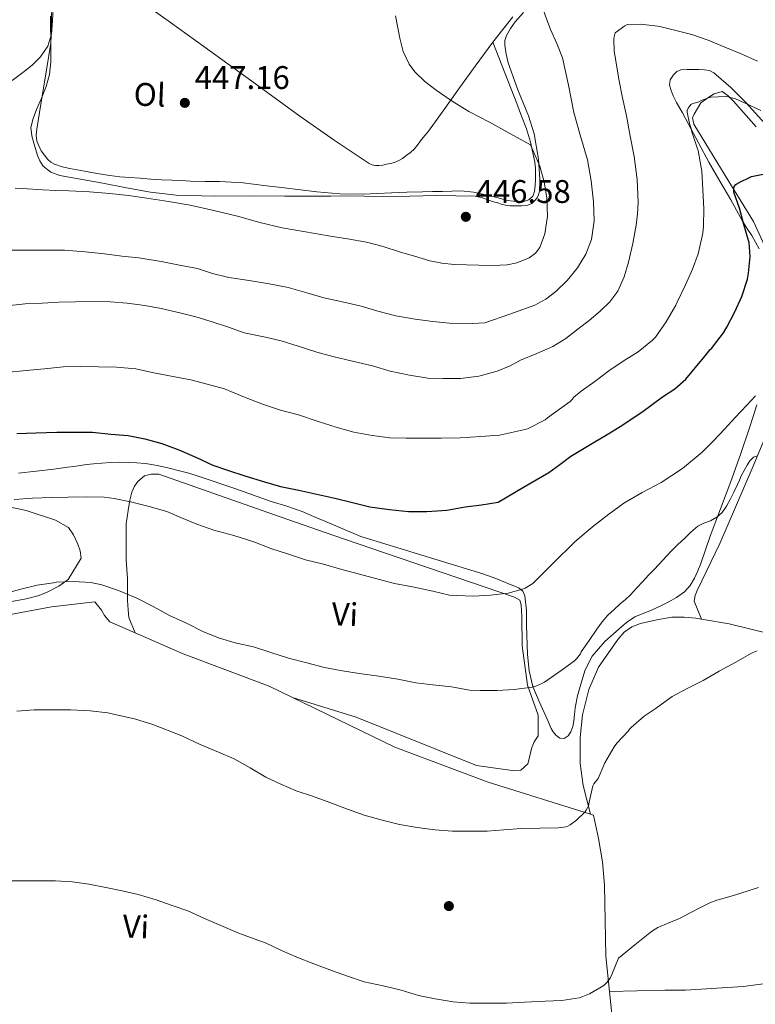
# Model space of a CAD drawing. Units: metres. Extents: x 559912 to 566803, y 4700931 to 4705619.
# Drawn here: x 564943 to 565169, y 4701941 to 4702242 of the extents above; entities that cross this region are included whole.
import ezdxf
from ezdxf.enums import TextEntityAlignment as Align

# ---------------------------------------------------------------- set-up
doc = ezdxf.new("R2010")
doc.units = ezdxf.units.M
doc.header["$MEASUREMENT"] = 0
doc.linetypes.add('DGN Style 3', pattern=[120.3314, 85.95100000000001, -34.3804])
for name, color, linetype, lineweight in [('Nivel 17', 7, 'Continuous', 0), ('Nivel 35', 7, 'Continuous', 0), ('Nivel 36', 7, 'Continuous', 0), ('Nivel 37', 7, 'Continuous', 0), ('Nivel 4', 7, 'Continuous', 0), ('Nivel 41', 7, 'Continuous', 0), ('Nivel 5', 7, 'Continuous', 0), ('Nivel 57', 7, 'Continuous', 0), ('Nivel 7', 7, 'Continuous', 0)]:
    doc.layers.add(name, color=color, linetype=linetype, lineweight=lineweight)
doc.styles.add('Style-Arial', font='txt')
doc.styles.add('Style-Arial Narrow', font='txt')

# ---------------------------------------------------------------- blocks, each defined once
blk = doc.blocks.new('5PATER')
at = {"layer": 'Nivel 7', "linetype": 'Continuous', "lineweight": 0}
h = blk.add_hatch(color=51, dxfattribs=at)
edge = h.paths.add_edge_path()
edge.add_ellipse((-0.001513205468654633, -0.003088492900133133), major_axis=(-1.095731442372465, -1.110710699892244), ratio=0.9994222409660318, start_angle=0, end_angle=360)
blk = doc.blocks.new('5PERFI_1')
at = {"layer": 'Nivel 17', "linetype": 'Continuous', "lineweight": 0}
h = blk.add_hatch(color=7, dxfattribs=at)
edge = h.paths.add_edge_path()
edge.add_arc((-0.002215024083852768, -0.003073429688811302), 1.559999998626405, 315.0000000018422, 675.0000000018422)
blk = doc.blocks.new('5PERFI')
at = {"layer": 'Nivel 17', "color": 7, "linetype": 'Continuous', "lineweight": 0}
blk.add_blockref('5PERFI_1', (0, 0), dxfattribs=at)

msp = doc.modelspace()

# ---------------------------------------------------------------- linework, layer by layer
at = {"layer": 'Nivel 35', "color": 92, "linetype": 'DGN Style 3', "lineweight": 0}
for points in [[(564952.5599999987, 4702243.369999999, 444.58), (564952.6099999994, 4702240.060000001, 444.62), (564952.6499999985, 4702236.75, 444.65), (564952.6900000013, 4702233.050000001, 444.68), (564952.6999999993, 4702229.359999999, 444.78), (564952.3000000007, 4702225.52, 444.96), (564951.2800000012, 4702221.76, 445.16), (564949.8299999982, 4702218.23, 445.34), (564948.3000000007, 4702214.73, 445.53), (564947.2699999996, 4702211.98, 445.77), (564946.5899999999, 4702209.199999999, 446.04), (564946.8399999999, 4702206.67, 446.22), (564947.629999999, 4702204.119999999, 446.38), (564948.629999999, 4702200.67, 446.56), (564949.3200000003, 4702199.01, 446.62), (564950.3500000015, 4702197.42, 446.65), (564952.6900000013, 4702195.5, 446.65), (564955.4800000004, 4702194.57, 446.65), (564968.6499999985, 4702192.16, 446.65), (564975.9200000018, 4702190.76, 446.58), (564983.2300000004, 4702189.42, 446.52), (564991.120000001, 4702188.52, 446.57), (565003.0100000016, 4702188.24, 446.75), (565014.9100000001, 4702188.300000001, 447.03), (565024.4100000001, 4702188.199999999, 447.3), (565033.9200000018, 4702188.16, 447.58), (565038.5599999987, 4702188.210000001, 447.68), (565043.2100000009, 4702188.27, 447.77), (565048.8299999982, 4702188.17, 447.83), (565054.4400000013, 4702188.109999999, 447.8), (565062.7600000016, 4702188.24, 447.64), (565070.9100000001, 4702188.380000001, 447.48), (565076.8599999994, 4702188.300000001, 446.78), (565082.8000000007, 4702188.23, 446.24), (565085.0100000016, 4702187.720000001, 446.21), (565087.1700000018, 4702186.890000001, 446.24), (565088.4400000013, 4702186.5, 446.24), (565089.7100000009, 4702186.119999999, 446.24), (565090.8999999985, 4702185.76, 446.22), (565092.1000000015, 4702185.43, 446.18), (565093.5500000007, 4702185.26, 446.1), (565095.0100000016, 4702185.26, 445.97), (565096.9699999988, 4702185.23, 445.75), (565098.9299999997, 4702185.4, 445.52), (565100.1099999994, 4702185.93, 445.39), (565101.120000001, 4702186.869999999, 445.25), (565101.7800000012, 4702187.710000001, 445.07), (565102.2100000009, 4702188.65, 444.88), (565102.5599999987, 4702190.25, 444.69), (565102.6600000001, 4702191.859999999, 444.58), (565102.2399999984, 4702199.57, 444.39), (565100.8999999985, 4702207.26, 444.19), (565099.120000001, 4702212.810000001, 444), (565095.8999999985, 4702220.83, 443.69), (565092.9299999997, 4702229.029999999, 443.33), (565092.25, 4702231.74, 443.17), (565091.8399999999, 4702234.460000001, 442.98), (565091.9100000001, 4702235.92, 442.85), (565092.370000001, 4702237.380000001, 442.72), (565093.5799999982, 4702239.619999999, 442.62), (565095.0300000012, 4702241.59, 442.48), (565097.6099999994, 4702244.48, 441.83)], [(565174.5, 4702207.220000001, 428.15), (565165.7899999991, 4702216.859999999, 430.22), (565161.129999999, 4702221.5, 431), (565156, 4702225.99, 431.3), (565154.620000001, 4702226.68, 431.26), (565153.1099999994, 4702226.92, 431.22), (565151.379999999, 4702227, 431.19), (565149.6499999985, 4702227.029999999, 431.15), (565147.7399999984, 4702227.02, 431.1), (565145.8299999982, 4702226.9, 431.04), (565144.620000001, 4702226.439999999, 430.99), (565143.5899999999, 4702225.42, 430.93), (565142.5599999987, 4702223.800000001, 430.91), (565142.3500000015, 4702222.18, 430.88), (565142.8399999999, 4702220.550000001, 430.79), (565143.5199999996, 4702218.92, 430.66), (565144.0199999996, 4702217.9, 430.55), (565144.5300000012, 4702216.92, 430.43), (565146.3200000003, 4702213.710000001, 430.28), (565148.1000000015, 4702210.5, 430.08), (565151.2300000004, 4702204.529999999, 429.18), (565154.379999999, 4702198.57, 428.08), (565157.7699999996, 4702192.790000001, 426.88), (565161.1799999997, 4702187.060000001, 425.7), (565162.9299999997, 4702183.9, 425.15), (565164.6700000018, 4702180.74, 424.71), (565166.1000000015, 4702178.42, 424.45), (565167.5700000003, 4702176.1, 424.19), (565169.8999999985, 4702172.08, 423.67)], [(565169.1799999997, 4702124.220000001, 418.29), (565168.0399999991, 4702120.710000001, 417.77), (565166.9100000001, 4702117.210000001, 417.25), (565164.0799999982, 4702108.98, 416.73), (565161.1799999997, 4702100.76, 416.4), (565158.0100000016, 4702092.369999999, 415.15), (565154.8000000007, 4702084.02, 414.03), (565153.370000001, 4702079.82, 413.8), (565151.9699999988, 4702075.59, 413.63), (565151.0500000007, 4702073.34, 413.57), (565150, 4702071.130000001, 413.51), (565148.6999999993, 4702068.9, 413.26), (565146.9699999988, 4702066.98, 413.03), (565144.5199999996, 4702065.24, 413.01), (565141.9200000018, 4702063.779999999, 413.01), (565139.5, 4702062.560000001, 412.92), (565137.0700000003, 4702061.380000001, 412.87), (565131.7600000016, 4702059.27, 412.88), (565129.2199999988, 4702057.58, 412.88), (565126.879999999, 4702055.59, 412.88), (565122.4899999984, 4702051.720000001, 412.83), (565118.6700000018, 4702047.26, 412.75), (565116.5500000007, 4702043.09, 412.68), (565115.1499999985, 4702038.68, 412.56), (565114.1999999993, 4702035.040000001, 412.39), (565113.4400000013, 4702031.369999999, 412.18), (565113.2100000009, 4702029.380000001, 412.06), (565113, 4702027.380000001, 411.94), (565112.7100000009, 4702025.68, 411.77), (565112.1600000001, 4702023.99, 411.62), (565111.2800000012, 4702022.779999999, 411.6), (565110.1099999994, 4702022.02, 411.67), (565108.7800000012, 4702022.119999999, 411.75), (565107.5199999996, 4702022.970000001, 411.87), (565106.6700000018, 4702023.99, 412.03), (565106.0399999991, 4702025.1, 412.19), (565105.2600000016, 4702026.98, 412.44), (565104.4800000004, 4702028.859999999, 412.69), (565102.4200000018, 4702033.33, 413.49), (565100.4299999997, 4702037.9, 414.35), (565099.3399999999, 4702042.77, 415.09), (565098.8599999994, 4702047.74, 415.79), (565098.5500000007, 4702056.73, 416.99), (565098.4699999988, 4702061.24, 417.58), (565097.9800000004, 4702065.74, 418.16), (565097.3900000006, 4702067.140000001, 418.35), (565096.25, 4702068.1, 418.53), (565094.8999999985, 4702068.66, 418.65), (565093.5500000007, 4702069.189999999, 418.72), (565089.379999999, 4702070.92, 418.89), (565085.1499999985, 4702072.49, 419.11), (565066.4499999993, 4702078.199999999, 420.43), (565047.75, 4702083.92, 421.75), (565042.2399999984, 4702086.24, 421.76), (565036.7300000004, 4702088.560000001, 421.77), (565033.2199999988, 4702090.040000001, 421.79)], [(565033.2199999988, 4702090.040000001, 421.79), (565029.6999999993, 4702091.52, 421.83), (565025.0100000016, 4702093.16, 421.86), (565020.2600000016, 4702094.65, 421.88), (565009.0700000003, 4702098.57, 421.87), (564997.8500000015, 4702102.43, 421.86), (564995.0100000016, 4702103.26, 421.86), (564992.1499999985, 4702104.01, 421.86), (564988.9699999988, 4702104.800000001, 421.86), (564985.7699999996, 4702105.550000001, 421.85), (564983.6999999993, 4702105.970000001, 421.85), (564981.6099999994, 4702106.279999999, 421.85), (564979.0500000007, 4702106.51, 421.85), (564976.4899999984, 4702106.6, 421.85), (564973.6700000018, 4702106.630000001, 421.84), (564970.8599999994, 4702106.560000001, 421.82), (564968.3200000003, 4702106.380000001, 421.76), (564965.7800000012, 4702106.16, 421.69), (564963.75, 4702105.939999999, 421.7), (564961.7199999988, 4702105.689999999, 421.69), (564959.7800000012, 4702105.4, 421.56), (564957.8500000015, 4702105.1, 421.43), (564955.75, 4702104.82, 421.29), (564953.6600000001, 4702104.560000001, 421.19), (564948.1900000013, 4702103.939999999, 421.13), (564942.7300000004, 4702103.310000001, 421.13)]]:
    msp.add_polyline3d(points, dxfattribs=at)
at = {"layer": 'Nivel 36', "color": 92, "linetype": 'Continuous', "lineweight": 0, "extrusion": (0.01149821604322877, -0.1135114583802468, 0.9934701504545633), "elevation": -526825.643308271, "flags": 128}
msp.add_lwpolyline([(1036108.376562633, 4590906.62146173), (1036108.376562633, 4590923.800530391)], dxfattribs=at)
at = {"layer": 'Nivel 36', "color": 92, "linetype": 'Continuous', "lineweight": 0}
for points in [[(565088.1700000018, 4702235.43, 443.69), (565082.8099999987, 4702228.029999999, 444.04), (565077.4499999993, 4702220.630000001, 444.39), (565072.9800000004, 4702214.390000001, 444.88), (565068.5100000016, 4702208.15, 445.45), (565067.4400000013, 4702206.84, 445.54), (565066.3299999982, 4702205.560000001, 445.64), (565065.2600000016, 4702204.130000001, 445.73), (565064.1700000018, 4702202.710000001, 445.82), (565062.9800000004, 4702201.6, 445.87), (565061.6799999997, 4702200.619999999, 445.91), (565060.4899999984, 4702199.74, 445.94), (565059.2100000009, 4702199, 445.96), (565058.0100000016, 4702198.560000001, 445.97), (565056.7800000012, 4702198.24, 445.98), (565055.6099999994, 4702197.960000001, 445.98), (565054.4400000013, 4702197.720000001, 445.98), (565053.3200000003, 4702197.6, 445.98), (565052.1900000013, 4702197.630000001, 445.99), (565051.1999999993, 4702197.810000001, 446.02), (565050.2800000012, 4702198.220000001, 446.04), (565039.5100000016, 4702205.34, 446.14), (565029.0700000003, 4702212.720000001, 446.18), (565014.3399999999, 4702223.41, 446.19), (564999.6099999994, 4702234.109999999, 446.17), (564989.379999999, 4702241.449999999, 446.08), (564979.1499999985, 4702248.810000001, 445.88)], [(564952.8599999994, 4702244.43, 445.32), (564952.9200000018, 4702239.720000001, 445.32), (564952.7300000004, 4702235.040000001, 445.34), (564951.3900000006, 4702226.939999999, 445.44), (564950.0399999991, 4702218.859999999, 445.66), (564949.1999999993, 4702213.790000001, 445.88), (564948.3599999994, 4702208.720000001, 446.1), (564948.2300000004, 4702206.9, 446.16), (564948.4299999997, 4702205.07, 446.22), (564949.6799999997, 4702202.08, 446.31), (564951.8000000007, 4702199.449999999, 446.39), (564952.7399999984, 4702198.58, 446.42), (564953.8200000003, 4702197.98, 446.42), (564956.1400000006, 4702197.23, 446.38), (564958.4899999984, 4702196.68, 446.33), (564960.7399999984, 4702196.279999999, 446.3), (564962.9899999984, 4702195.880000001, 446.28), (564966.8900000006, 4702195.189999999, 446.24), (564970.7899999991, 4702194.52, 446.2), (564973.8500000015, 4702194.17, 446.19), (564976.9200000018, 4702193.93, 446.2), (564980.129999999, 4702193.67, 446.22), (564983.3399999999, 4702193.439999999, 446.23), (564986.620000001, 4702193.25, 446.22), (564989.8999999985, 4702193.08, 446.22), (564992.7100000009, 4702192.949999999, 446.22), (564995.5199999996, 4702192.83, 446.23), (564999.9600000009, 4702192.73, 446.41), (565004.3999999985, 4702192.65, 446.58), (565008.0300000012, 4702192.52, 446.58), (565011.6600000001, 4702192.24, 446.58), (565017.9600000009, 4702191.49, 446.58), (565024.25, 4702190.73, 446.57), (565029.25, 4702190.140000001, 446.56), (565034.25, 4702189.560000001, 446.54), (565041.3399999999, 4702188.93, 446.37)], [(565094.3299999982, 4702243.130000001, 442.29), (565088.1700000018, 4702235.43, 443.69)], [(565041.3399999999, 4702188.93, 446.37), (565048.4400000013, 4702188.83, 446.17), (565052.7699999996, 4702189.01, 446.12), (565057.1000000015, 4702189.199999999, 446.15), (565061.8399999999, 4702189.390000001, 446.36), (565066.5899999999, 4702189.560000001, 446.57), (565069.6799999997, 4702189.619999999, 446.6), (565072.7800000012, 4702189.66, 446.57), (565075.6400000006, 4702189.73, 446.48), (565078.5100000016, 4702189.790000001, 446.41), (565082.3099999987, 4702189.41, 446.37), (565086.0799999982, 4702188.619999999, 446.34), (565089.3999999985, 4702187.76, 446.29), (565092.7300000004, 4702186.890000001, 446.22), (565094.3999999985, 4702186.66, 446.1), (565096.0799999982, 4702186.57, 445.91), (565097.6900000013, 4702186.59, 445.58), (565099.2800000012, 4702187.109999999, 445.3), (565100.4499999993, 4702188.23, 445.21), (565101, 4702189.67, 445.11), (565101.1799999997, 4702191.49, 444.99), (565101.2399999984, 4702193.310000001, 444.87), (565101.2600000016, 4702195.029999999, 444.79), (565101.2300000004, 4702196.76, 444.74), (565101.0399999991, 4702198.65, 444.71), (565100.6999999993, 4702200.52, 444.68), (565099.7399999984, 4702204.73, 444.64), (565098.4899999984, 4702208.83, 444.6), (565097.0300000012, 4702212.720000001, 444.16), (565095.5300000012, 4702216.619999999, 443.75), (565091.8500000015, 4702226.029999999, 443.72), (565088.1700000018, 4702235.43, 443.69)], [(565174.379999999, 4702166.84, 421.31), (565168.1600000001, 4702180.41, 422.75), (565160.5, 4702192.65, 425.39), (565149.870000001, 4702210.300000001, 428.07), (565149.4100000001, 4702212.23, 428.37), (565149.8900000006, 4702213.300000001, 428.66), (565151.9200000018, 4702216.76, 428.85), (565154.4200000018, 4702218.52, 428.98), (565156.1000000015, 4702219.59, 428.98), (565158.5300000012, 4702220.220000001, 428.98), (565160.3399999999, 4702218.9, 428.91), (565161.9699999988, 4702217.26, 428.85), (565168.879999999, 4702209.42, 427.94)], [(565152.1400000006, 4702058.57, 411.78), (565149.8900000006, 4702064.07, 411.57), (565150.2100000009, 4702065.779999999, 411.68), (565150.8000000007, 4702067.380000001, 411.78), (565157.8099999987, 4702081.77, 412.51), (565167.7100000009, 4702104.699999999, 414.47), (565174.6900000013, 4702121.34, 416.45)], [(564978.5399999991, 4702054.4, 412.88), (564976.6000000015, 4702059.08, 413.69), (564976.3599999994, 4702061.439999999, 413.75), (564976.2300000004, 4702064.33, 414.22), (564976.2300000004, 4702066.92, 414.9), (564976.2300000004, 4702071.040000001, 415.35), (564975.8200000003, 4702076.67, 416.04), (564975.7699999996, 4702083.560000001, 416.92), (564975.8299999982, 4702087.800000001, 417.93), (564976.4400000013, 4702091.880000001, 418.62), (564976.9400000013, 4702095.040000001, 419.24), (564977.5300000012, 4702097.529999999, 420.02), (564978.3099999987, 4702099.310000001, 420.39), (564979.370000001, 4702100.75, 420.46), (564981.3999999985, 4702102.540000001, 420.68), (564983.4600000009, 4702102.960000001, 421.08), (564985.7699999996, 4702102.970000001, 421.37), (565023.2600000016, 4702089.790000001, 420.9), (565039.1000000015, 4702084.35, 420.58), (565054.9400000013, 4702078.91, 420.26), (565094.8500000015, 4702065.26, 418.88), (565096.4499999993, 4702064.34, 418.72), (565096.8900000006, 4702062.939999999, 418.55), (565097.0899999999, 4702059.290000001, 417.52), (565097.1799999997, 4702050.359999999, 416.5), (565098.8599999994, 4702038.300000001, 415.14), (565102.0599999987, 4702029.1, 413.15), (565102.1400000006, 4702022.779999999, 411.97), (565100.879999999, 4702020.949999999, 411.75), (565100.0399999991, 4702018.890000001, 411.3), (565099.3399999999, 4702015.75, 411.2), (565098.9100000001, 4702014.199999999, 411.14), (565096.8000000007, 4702012.34, 411.19), (565094.0799999982, 4702012.199999999, 411.23), (565083.1799999997, 4702013.720000001, 411.3), (565046.25, 4702028.51, 412), (565026.8000000007, 4702034.59, 411.91)], [(564927.1799999997, 4702061.5, 413.9), (564945.1000000015, 4702064.800000001, 414.01), (564949.1600000001, 4702065.800000001, 414.01), (564951.7399999984, 4702066.92, 414.04), (564955.1099999994, 4702068.699999999, 414.3), (564957.9800000004, 4702070.73, 414.47), (564962.0199999996, 4702077.279999999, 415.27), (564961.6600000001, 4702079.550000001, 415.58), (564960.9800000004, 4702081.5, 415.98), (564959.6600000001, 4702084.460000001, 416.17), (564958.0700000003, 4702086.68, 416.25), (564954.120000001, 4702088.939999999, 416.87), (564945.1099999994, 4702091.9, 417.14), (564933.9899999984, 4702094.220000001, 417.75)], [(564978.5399999991, 4702054.4, 412.88), (564970.7300000004, 4702057.800000001, 412.97), (564969.1900000013, 4702059.66, 413), (564968.1999999993, 4702061.279999999, 413.08), (564966.1799999997, 4702063.85, 413.24), (564952.870000001, 4702062.380000001, 413.26), (564921.5799999982, 4702056.57, 413.56), (564920.1700000018, 4702055.4, 413.38), (564919.1900000013, 4702053.880000001, 412.98), (564918.7899999991, 4702052.52, 412.71), (564918.5700000003, 4702048.960000001, 412.49), (564918.6499999985, 4702045.07, 411.98), (564921.370000001, 4702017.640000001, 408.58), (564921.5100000016, 4702016.43, 408.47)], [(565118.1900000013, 4701998.76, 409.2), (565115.9299999997, 4702007.609999999, 409.97), (565114.9899999984, 4702014.380000001, 410.42), (565114.9699999988, 4702022.26, 410.64), (565115.6400000006, 4702029.300000001, 410.96), (565117.6799999997, 4702037.050000001, 411.39), (565120.6099999994, 4702043.859999999, 411.78), (565126.4800000004, 4702052.359999999, 412.43), (565128.4600000009, 4702054.550000001, 412.55), (565130.8000000007, 4702056.23, 412.56), (565133.5199999996, 4702057.24, 412.56), (565138.4899999984, 4702058.380000001, 412.48), (565143.1000000015, 4702059.140000001, 412.42), (565146.8099999987, 4702059.130000001, 412.26), (565150.4600000009, 4702058.859999999, 411.91), (565152.1400000006, 4702058.57, 411.78)], [(565152.1400000006, 4702058.57, 411.78), (565160.6400000006, 4702057.140000001, 411.14), (565190.9600000009, 4702049.699999999, 409.7), (565215.5300000012, 4702042.23, 409.12), (565223.9699999988, 4702039.619999999, 408.77), (565228.5599999987, 4702037.4, 408.85), (565233.8900000006, 4702034.92, 409.07), (565243.9200000018, 4702030.970000001, 409.27), (565244.9899999984, 4702029.51, 409.18)], [(565026.8000000007, 4702034.59, 411.91), (565019.6700000018, 4702038.060000001, 412.1), (564993.2899999991, 4702047.960000001, 412.71), (564978.5399999991, 4702054.4, 412.88)], [(565118.1900000013, 4701998.76, 409.2), (565086.7399999984, 4702008.6, 410.07), (565058.1700000018, 4702019.32, 411.05), (565026.8000000007, 4702034.59, 411.91)], [(565244.9899999984, 4702029.51, 409.18), (565245.8399999999, 4702028.359999999, 409.11), (565245.629999999, 4702025.66, 408.67), (565244.6499999985, 4702017.77, 407.84), (565238.8299999982, 4701974.66, 404.11), (565236.5199999996, 4701963.699999999, 403.04), (565234.6400000006, 4701961.460000001, 402.87), (565232.4600000009, 4701959.82, 402.67), (565229.129999999, 4701958.33, 402.64), (565224.3000000007, 4701956.890000001, 402.64), (565210.5899999999, 4701953.48, 402.35), (565189, 4701949.189999999, 402.31), (565164.9899999984, 4701946.02, 402.34), (565147.3099999987, 4701944.890000001, 402.61), (565140.9400000013, 4701944.890000001, 402.91), (565123.9800000004, 4701944.48, 403.65)], [(565123.9800000004, 4701944.48, 403.65), (565122.879999999, 4701955.310000001, 404.89), (565122.6799999997, 4701966.189999999, 405.7), (565122.3999999985, 4701977.050000001, 406.54), (565121.8200000003, 4701984.24, 407.23), (565120.5599999987, 4701991.390000001, 408.16), (565119.0199999996, 4701998.51, 409.18), (565118.1900000013, 4701998.76, 409.2)]]:
    msp.add_polyline3d(points, dxfattribs=at)
at = {"layer": 'Nivel 4', "color": 30, "linetype": 'Continuous', "lineweight": 30, "elevation": 425, "flags": 128}
msp.add_lwpolyline([(564942.2899999991, 4702115.48), (564948.1499999985, 4702115.67), (564954.5799999982, 4702115.880000001), (564960.2899999991, 4702115.880000001), (564965.4299999997, 4702115.85), (564971.1099999994, 4702115.290000001), (564976.3900000006, 4702114.890000001), (564981.4800000004, 4702113.85), (564986.7300000004, 4702112.35), (564991.9100000001, 4702110.460000001), (564997.3500000015, 4702108.060000001), (565002.3099999987, 4702105.800000001), (565007.1600000001, 4702104.119999999), (565012.1700000018, 4702102.540000001), (565018.2100000009, 4702100.619999999), (565023.0799999982, 4702099.220000001), (565028.7100000009, 4702098.1), (565034.1999999993, 4702096.869999999), (565039.7800000012, 4702095.66), (565044.7300000004, 4702094.380000001), (565050.4899999984, 4702093.02), (565056.5300000012, 4702092.199999999), (565062.3099999987, 4702091.59), (565067.9899999984, 4702091.51), (565074.1000000015, 4702092.02), (565079.6900000013, 4702092.949999999), (565084.7100000009, 4702093.619999999), (565089.8299999982, 4702094.439999999), (565097.6000000015, 4702098.99), (565105.3599999994, 4702103.540000001), (565108.7800000012, 4702105.98), (565112.1600000001, 4702108.5), (565115.6799999997, 4702110.689999999), (565119.2300000004, 4702112.85), (565123.2600000016, 4702115.199999999), (565127.2600000016, 4702117.58), (565133.8299999982, 4702122.02), (565140.2600000016, 4702126.67), (565144.0100000016, 4702129.16), (565147.3599999994, 4702132.08), (565150.3399999999, 4702135.66), (565153.3099999987, 4702139.25), (565154.870000001, 4702141.23), (565155.3099999987, 4702141.609999999), (565155.870000001, 4702142.35), (565158.9499999993, 4702146.35), (565159.9200000018, 4702148.029999999), (565162.3399999999, 4702152.75), (565164.5100000016, 4702157.42), (565166.2600000016, 4702162.73), (565166.6099999994, 4702164.560000001), (565167.0399999991, 4702169.66), (565166.7699999996, 4702173.949999999), (565166.6099999994, 4702174.640000001), (565165.1900000013, 4702179.550000001), (565163.7800000012, 4702184.51), (565162.0799999982, 4702189.41), (565162.0399999991, 4702190.300000001), (565162.1799999997, 4702191.15), (565162.6799999997, 4702191.76), (565163.3200000003, 4702192.17), (565167.4899999984, 4702194.189999999), (565168.0199999996, 4702194.32), (565173.1099999994, 4702195.359999999)], dxfattribs=at)
at = {"layer": 'Nivel 5', "color": 30, "linetype": 'Continuous', "lineweight": 0, "flags": 128}
for points, elevation in [([(565105.9200000018, 4702239.25), (565104.2300000004, 4702243.699999999), (565102.7199999988, 4702248.189999999), (565102.3299999982, 4702250.619999999), (565102.7899999991, 4702254.4), (565104.0799999982, 4702258.16), (565106.3599999994, 4702262.119999999), (565107.8999999985, 4702263.779999999), (565109.8000000007, 4702265.25), (565111.9800000004, 4702266.33), (565115.4299999997, 4702266.939999999), (565118.6900000013, 4702266.32), (565124.2699999996, 4702263.27), (565129.9600000009, 4702260.279999999), (565136.3900000006, 4702257.880000001), (565142.8999999985, 4702255.66)], 440), ([(564940.8500000015, 4702223.66), (564944.1499999985, 4702226.140000001), (564946.9299999997, 4702228.369999999), (564949.5599999987, 4702230.869999999), (564951.8099999987, 4702234.130000001), (564952.870000001, 4702237.859999999), (564953.1999999993, 4702241.92), (564953.4200000018, 4702245.98)], 445), ([(565058.379999999, 4702243.460000001), (565059.6700000018, 4702236.630000001), (565060.7199999988, 4702232.52), (565062.5399999991, 4702228.619999999), (565064.3000000007, 4702226.27), (565067.370000001, 4702223.290000001), (565070.8099999987, 4702220.710000001), (565075.7600000016, 4702217.300000001), (565080.870000001, 4702214.18), (565084.0100000016, 4702212.52), (565087.1400000006, 4702210.84), (565093.4499999993, 4702207.359999999), (565099.75, 4702203.880000001), (565101.1600000001, 4702200.619999999), (565102.5700000003, 4702197.369999999), (565103.9600000009, 4702192.540000001), (565104.7100000009, 4702187.540000001), (565104.9499999993, 4702182.109999999), (565104.1499999985, 4702176.65), (565102.5799999982, 4702172.51), (565101.2399999984, 4702170.76), (565099.379999999, 4702169.34), (565095.5199999996, 4702167.73), (565092.620000001, 4702167.140000001), (565088.2600000016, 4702166.92), (565083.879999999, 4702167.060000001), (565076.3099999987, 4702167.290000001), (565072.5399999991, 4702167.65)], 445), ([(564940.4400000013, 4702171.67), (564946.1999999993, 4702171.67), (564951.2600000016, 4702171.67), (564956.8399999999, 4702171.630000001), (564963.2199999988, 4702171.15), (564969.129999999, 4702170.51), (564974.4400000013, 4702169.85), (564979.6400000006, 4702169.300000001), (564986.5, 4702168.199999999), (564992.6999999993, 4702166.939999999), (564997.6099999994, 4702165.99), (565002.3000000007, 4702164.470000001), (565007.2600000016, 4702163.300000001), (565013.4800000004, 4702162.300000001), (565019.620000001, 4702161.290000001), (565025.4800000004, 4702160.17), (565031.1900000013, 4702158.57), (565036.4200000018, 4702157.060000001), (565042.5500000007, 4702155.66), (565047.8299999982, 4702154.470000001), (565052.9499999993, 4702152.970000001), (565058.4400000013, 4702151.529999999), (565064.4100000001, 4702150.460000001), (565069.8200000003, 4702149.82), (565074.9200000018, 4702149.32), (565080.2199999988, 4702149.1), (565085.7399999984, 4702149.34), (565093.379999999, 4702152.08), (565101.0300000012, 4702154.83), (565104.3999999985, 4702156.619999999), (565107.4899999984, 4702159.01), (565111.0300000012, 4702162.4), (565114.129999999, 4702166.25), (565116.7399999984, 4702170.390000001), (565118.4699999988, 4702174.890000001), (565119.2800000012, 4702180.67), (565119.1099999994, 4702186.449999999), (565118.379999999, 4702192.93), (565117.1900000013, 4702199.369999999), (565115.120000001, 4702206.619999999), (565113.0300000012, 4702213.82), (565111.4299999997, 4702222.26), (565109.5399999991, 4702230.619999999), (565107.8000000007, 4702234.960000001), (565105.9200000018, 4702239.25)], 440), ([(564950.0100000016, 4702155.42), (564955.1900000013, 4702155.720000001), (564960.2300000004, 4702155.85), (564965.6600000001, 4702155.9), (564970.9200000018, 4702155.85), (564976.1400000006, 4702155.43), (564981.4800000004, 4702154.710000001), (564986.4699999988, 4702153.74), (564992.2800000012, 4702152.42), (564997.1600000001, 4702151.220000001), (565002.1700000018, 4702149.67), (565007.1600000001, 4702148.07), (565012.0100000016, 4702146.359999999), (565018.4600000009, 4702145), (565023.3500000015, 4702143.9), (565028.5700000003, 4702142.25), (565034.25, 4702140.41), (565039.1600000001, 4702139.109999999), (565045.1799999997, 4702137.640000001), (565051.2899999991, 4702136.17), (565056.7600000016, 4702134.540000001), (565062.629999999, 4702133.34), (565068.3000000007, 4702132.42), (565072.8200000003, 4702132.279999999), (565078.3099999987, 4702132.279999999), (565083.8599999994, 4702133.050000001), (565089.5100000016, 4702134.540000001), (565093.5599999987, 4702136.15), (565096.7100000009, 4702137.9), (565101.6400000006, 4702140.029999999), (565106.5799999982, 4702142.16), (565110.5799999982, 4702144.58), (565114.3200000003, 4702147.49), (565117.7399999984, 4702150.140000001), (565121.0700000003, 4702152.93), (565124.0199999996, 4702155.77), (565126.4800000004, 4702159.09), (565128.4899999984, 4702163.43), (565129.8099999987, 4702167.98), (565131.0899999999, 4702173.640000001), (565132.120000001, 4702179.34), (565132.5599999987, 4702182.800000001), (565132.7600000016, 4702186.25), (565132.4800000004, 4702193.34), (565131.5399999991, 4702200.369999999), (565130.3500000015, 4702206.57), (565129.1600000001, 4702212.779999999), (565127.9200000018, 4702218.35), (565126.8200000003, 4702224.060000001), (565125.8599999994, 4702229.689999999), (565125.4100000001, 4702232.59), (565125.3200000003, 4702236.4), (565125.379999999, 4702237.01), (565125.7199999988, 4702238.24), (565128.6400000006, 4702240.4), (565129.3999999985, 4702240.810000001), (565133.4400000013, 4702240.939999999), (565138.8000000007, 4702240.279999999), (565139.3599999994, 4702240.16), (565144.3099999987, 4702238.99), (565149.2199999988, 4702237.74), (565154.1999999993, 4702236.01), (565159.3599999994, 4702233.869999999), (565164.3399999999, 4702231.800000001), (565169.3200000003, 4702229.609999999)], 435), ([(564938.8900000006, 4702134.15), (564945.1099999994, 4702134.73), (564950.7699999996, 4702135.24), (564956.4400000013, 4702135.880000001), (564961.8299999982, 4702136.040000001), (564967.2899999991, 4702135.93), (564972.8500000015, 4702135.800000001), (564978.7100000009, 4702135.23), (564983.8099999987, 4702134.199999999), (564989.0300000012, 4702133.16), (564995.6099999994, 4702131.949999999), (565000.5799999982, 4702130.619999999), (565005.9600000009, 4702129.16), (565007.8299999982, 4702128.380000001), (565012.6099999994, 4702126.380000001), (565017.879999999, 4702124.380000001), (565023.0899999999, 4702122.619999999), (565028.6099999994, 4702121.18), (565034.6000000015, 4702119.18), (565040.4899999984, 4702117.27), (565045.5899999999, 4702115.9), (565051.1700000018, 4702114.810000001), (565056.5799999982, 4702114.119999999), (565061.620000001, 4702114.07), (565066.7399999984, 4702114.02), (565072.3900000006, 4702114.02), (565078.2100000009, 4702114.1), (565084.4699999988, 4702114.52), (565090.2100000009, 4702114.98), (565098.5700000003, 4702116.810000001), (565099.0799999982, 4702117), (565104.2600000016, 4702119.640000001), (565104.9800000004, 4702120.220000001), (565111.870000001, 4702125.26), (565112.6600000001, 4702126.029999999), (565112.9800000004, 4702126.449999999), (565115.2300000004, 4702128.460000001), (565119.4400000013, 4702131.42), (565123.7899999991, 4702134.689999999), (565128.4699999988, 4702137.82), (565132.7199999988, 4702140.460000001), (565137.1900000013, 4702144.029999999), (565138.0199999996, 4702145.01), (565141.3099999987, 4702149.68), (565144.3200000003, 4702154.779999999), (565144.7100000009, 4702155.76), (565147.2699999996, 4702161.040000001), (565149.3999999985, 4702165.82), (565151.1600000001, 4702170.51), (565151.4299999997, 4702171.84), (565152.5799999982, 4702176.880000001), (565152.7600000016, 4702179.050000001), (565152.9299999997, 4702184.32), (565152.5300000012, 4702190.09), (565152.3200000003, 4702195.810000001), (565152.1000000015, 4702197.01), (565151.1099999994, 4702202.220000001), (565150.8000000007, 4702203.040000001), (565149.1400000006, 4702208.24), (565149.0100000016, 4702208.93), (565148.4699999988, 4702210.460000001), (565147.7300000004, 4702213.92), (565147.8099999987, 4702214.449999999), (565148.0700000003, 4702215.130000001), (565148.3599999994, 4702215.609999999), (565148.8999999985, 4702216.25), (565149.4899999984, 4702216.609999999), (565150.2800000012, 4702216.75), (565151.379999999, 4702217.119999999), (565152.0399999991, 4702217.470000001), (565154.2899999991, 4702218.33), (565155.0799999982, 4702218.49), (565159.5700000003, 4702218.779999999), (565160.2100000009, 4702218.68), (565162.629999999, 4702218), (565165.5899999999, 4702216.68), (565170.3399999999, 4702214.48)], 430), ([(565072.5399999991, 4702167.65), (565068.8599999994, 4702168.42), (565064.2100000009, 4702169.779999999), (565059.5799999982, 4702171.140000001), (565054.5500000007, 4702172.74), (565049.4600000009, 4702174.07), (565043.6499999985, 4702175.08), (565037.8299999982, 4702176.060000001), (565030.7199999988, 4702177.27), (565023.6099999994, 4702178.49), (565016.7300000004, 4702180.17), (565009.8999999985, 4702182.09), (565002.6999999993, 4702183.83), (564995.4600000009, 4702185.4), (564988.7899999991, 4702186.550000001), (564982.0899999999, 4702187.540000001), (564976.4600000009, 4702188.369999999), (564970.8099999987, 4702189.029999999), (564964.5199999996, 4702189.49), (564958.2199999988, 4702189.800000001), (564954.2399999984, 4702189.960000001), (564950.2600000016, 4702190.119999999), (564943.9600000009, 4702190.52), (564941.7300000004, 4702190.68)], 445), ([(564823.9299999997, 4702131.960000001), (564830.0500000007, 4702133.050000001), (564835.8500000015, 4702133.880000001), (564841.9100000001, 4702135.02), (564847.5399999991, 4702136.040000001), (564853.0300000012, 4702137.42), (564858.1000000015, 4702138.43), (564864.0100000016, 4702139.359999999), (564870.1499999985, 4702140.67), (564875.7199999988, 4702141.76), (564881.9600000009, 4702143.279999999), (564883.0100000016, 4702143.529999999), (564887.9100000001, 4702144.699999999), (564892.870000001, 4702145.800000001), (564898.4200000018, 4702147.58), (564904.1999999993, 4702149.130000001), (564910.5199999996, 4702150.470000001), (564915.7199999988, 4702151.35), (564921.0799999982, 4702152.029999999), (564926.7300000004, 4702152.92), (564931.9600000009, 4702153.640000001), (564938.2800000012, 4702154.439999999), (564944.8200000003, 4702155.189999999), (564950.0100000016, 4702155.42)], 435), ([(564941.4400000013, 4702095.189999999), (564947.0399999991, 4702095.609999999), (564952.9200000018, 4702095.800000001), (564957.9600000009, 4702095.93), (564963.7300000004, 4702096.01), (564969.0399999991, 4702095.960000001), (564972.1000000015, 4702095.550000001), (564977.0899999999, 4702094.52), (564982.879999999, 4702093.050000001), (564988.2100000009, 4702091.560000001), (564992.7699999996, 4702089.630000001), (564997.4100000001, 4702087.640000001), (565002.7100000009, 4702085.869999999), (565008.8399999999, 4702084.220000001), (565014.9299999997, 4702082.27), (565020.1799999997, 4702080.27), (565025.6000000015, 4702078.52), (565030.7199999988, 4702076.790000001), (565036.2800000012, 4702075.4), (565041.9100000001, 4702073.779999999), (565047.3500000015, 4702072.33), (565053.0300000012, 4702070.84), (565058.0199999996, 4702069.529999999), (565063.5899999999, 4702068.439999999), (565069.7600000016, 4702067.18), (565074.9600000009, 4702065.960000001), (565077.0300000012, 4702065.779999999), (565082.3200000003, 4702065.640000001), (565087.5100000016, 4702065.93), (565092.9499999993, 4702066.52), (565097.3299999982, 4702067.74), (565098.1000000015, 4702068.09), (565100.4200000018, 4702069.540000001), (565106.8299999982, 4702075.84), (565113.2300000004, 4702082.140000001), (565116.1900000013, 4702084.76), (565119.2600000016, 4702087.25), (565123.7399999984, 4702090.790000001), (565128.3500000015, 4702094.16), (565134.0199999996, 4702097.359999999), (565139.7800000012, 4702100.449999999), (565146.3399999999, 4702104.75), (565152.370000001, 4702109.73), (565155.8099999987, 4702113.23), (565159.1900000013, 4702116.779999999), (565162.6099999994, 4702120.439999999), (565166.0300000012, 4702124.109999999), (565168.6799999997, 4702126.98)], 420), ([(564937.9200000018, 4702066.189999999), (564943.5399999991, 4702067.800000001), (564948.5500000007, 4702068.99), (564953.5599999987, 4702069.75), (564954.370000001, 4702069.869999999), (564959.620000001, 4702070.140000001), (564964.9800000004, 4702069.790000001), (564968.3399999999, 4702069.130000001), (564973.4400000013, 4702067.369999999), (564974.1600000001, 4702067), (564978.8399999999, 4702065.109999999), (564984.0700000003, 4702062.49), (564989.0300000012, 4702059.710000001), (564994.3099999987, 4702057.310000001), (564999.5199999996, 4702054.710000001), (565004.3999999985, 4702052.779999999), (565009.25, 4702051.35), (565014.7899999991, 4702050.09), (565020.1499999985, 4702048.33), (565025.5599999987, 4702046.65), (565031.1600000001, 4702045.16), (565036.6000000015, 4702043.720000001), (565041.5199999996, 4702042.84), (565047.1700000018, 4702041.9), (565053.25, 4702041.109999999), (565059.1099999994, 4702040.220000001), (565064.5599999987, 4702039.060000001), (565069.7800000012, 4702038.42), (565075.5399999991, 4702037.85), (565081.0899999999, 4702036.84), (565084.3599999994, 4702036.66), (565089.4800000004, 4702036.66), (565094.7399999984, 4702036.970000001), (565100.2399999984, 4702037.720000001), (565101.3599999994, 4702038.02), (565103.25, 4702038.810000001), (565104, 4702039.26), (565109.120000001, 4702042.84), (565113.25, 4702045.800000001), (565113.879999999, 4702046.41), (565115.0599999987, 4702047.960000001), (565115.3299999982, 4702048.550000001), (565117.7300000004, 4702052.029999999), (565120.129999999, 4702055.5), (565121.7100000009, 4702057.74), (565123.5, 4702059.800000001), (565125.370000001, 4702061.560000001), (565127.2800000012, 4702063.279999999), (565128.8500000015, 4702064.640000001), (565130.379999999, 4702066.040000001), (565132.2899999991, 4702068.060000001), (565134.1700000018, 4702070.109999999), (565135.9699999988, 4702072), (565137.7600000016, 4702073.880000001), (565140.3200000003, 4702076.67), (565142.8999999985, 4702079.449999999), (565144.8900000006, 4702081.41), (565146.9299999997, 4702083.32), (565148.9400000013, 4702085.199999999), (565151.0100000016, 4702087.02), (565152.8900000006, 4702087.970000001), (565154.8999999985, 4702088.75), (565156.8399999999, 4702089.85), (565158.5399999991, 4702091.290000001), (565159.8500000015, 4702093.189999999), (565160.9299999997, 4702095.199999999), (565162.1099999994, 4702097.51), (565163.25, 4702099.85), (565163.7899999991, 4702101.16), (565164.3399999999, 4702102.48), (565165.2199999988, 4702104.130000001), (565166.2100000009, 4702105.74), (565167, 4702107.08), (565168.1400000006, 4702108.24), (565169.3500000015, 4702108.640000001)], 415), ([(565122.2699999996, 4702013.82), (565122.5700000003, 4702014.540000001), (565125.4200000018, 4702019.470000001), (565126.2399999984, 4702020.52), (565129.6799999997, 4702024.27), (565130.1099999994, 4702024.890000001), (565130.6000000015, 4702025.4), (565134.5899999999, 4702028.859999999), (565138.25, 4702031.32), (565143.2100000009, 4702034.859999999), (565148.1900000013, 4702037.52), (565152.6999999993, 4702039.76), (565157.5700000003, 4702042.6), (565162.4600000009, 4702045.26), (565167.6799999997, 4702048.27), (565169.2800000012, 4702048.890000001)], 410), ([(564942.2800000012, 4702030.41), (564947.620000001, 4702030.800000001), (564952.7699999996, 4702030.800000001), (564958.7199999988, 4702030.790000001), (564964.8000000007, 4702030.460000001), (564970.2100000009, 4702029.9), (564973.2199999988, 4702029.189999999), (564978.3099999987, 4702028.01), (564984, 4702026.33), (564992.8200000003, 4702022.859999999), (564998.4699999988, 4702020.119999999), (565004.120000001, 4702017.83), (565008.8500000015, 4702015.800000001), (565013.8099999987, 4702013.029999999), (565018.629999999, 4702010.189999999), (565023.1600000001, 4702008.01), (565027.9100000001, 4702005.98), (565032.9299999997, 4702004.279999999), (565038.2600000016, 4702002.43), (565043.620000001, 4702000.390000001), (565048.7100000009, 4701998.470000001), (565054.3099999987, 4701997), (565059.5599999987, 4701995.67), (565064.9600000009, 4701994.75), (565070.4400000013, 4701993.98), (565075.8599999994, 4701993.630000001), (565081, 4701993.630000001), (565086.5, 4701993.630000001), (565091.5700000003, 4701993.960000001), (565096.9800000004, 4701994.41), (565102.6900000013, 4701994.540000001), (565108.2399999984, 4701994.619999999), (565110.629999999, 4701994.949999999), (565111.1600000001, 4701995.16), (565111.9100000001, 4701995.58), (565113.8099999987, 4701996.970000001), (565116.5, 4701999.560000001), (565116.8500000015, 4702000.01), (565117.2699999996, 4702000.76), (565117.4800000004, 4702001.380000001), (565117.7300000004, 4702002.460000001), (565118.8399999999, 4702007.449999999), (565119.120000001, 4702008.060000001), (565120.5300000012, 4702009.74), (565122.2699999996, 4702013.82)], 410), ([(564938.4699999988, 4701978.4), (564943.8299999982, 4701978.359999999), (564949.0799999982, 4701978.359999999), (564954.0799999982, 4701978.359999999), (564959.25, 4701978.08)], 405), ([(564959.25, 4701978.08), (564964.3900000006, 4701977.34), (564969.5700000003, 4701976.359999999), (564974.5300000012, 4701975.32), (564979.5100000016, 4701974.220000001), (564984.9600000009, 4701972.57), (564989.8599999994, 4701970.779999999), (564994.6600000001, 4701969.16), (564999.8399999999, 4701966.810000001), (565005.4899999984, 4701964.41), (565010.5, 4701962.220000001), (565018.6600000001, 4701959.24), (565023.3900000006, 4701957.07), (565028.1600000001, 4701954.939999999), (565033.3099999987, 4701952.99), (565039.0100000016, 4701950.779999999), (565043.9400000013, 4701949.08), (565048.7100000009, 4701947.42), (565054.5799999982, 4701946.189999999), (565060.0799999982, 4701944.83), (565065.4100000001, 4701943.26), (565070.5300000012, 4701942.25), (565075.9899999984, 4701941.26), (565081.1499999985, 4701940.84), (565087.1999999993, 4701940.84), (565092.3999999985, 4701940.869999999), (565097.9100000001, 4701941.15), (565104.2600000016, 4701941.51), (565109.3200000003, 4701941.74), (565114.6600000001, 4701942.540000001), (565115.2399999984, 4701942.699999999), (565117.8399999999, 4701943.800000001), (565122.1999999993, 4701946.33), (565123.1400000006, 4701947.210000001), (565124.1999999993, 4701948.58), (565124.7199999988, 4701949.640000001), (565126.7199999988, 4701954.699999999), (565131.7800000012, 4701958.77), (565136.8299999982, 4701962.84), (565138.8200000003, 4701964.109999999), (565142.1499999985, 4701965.48), (565145.4699999988, 4701966.880000001), (565148.6700000018, 4701968.540000001), (565151.870000001, 4701970.199999999), (565153.2699999996, 4701970.949999999), (565154.6799999997, 4701971.68), (565156.8900000006, 4701972.449999999), (565159.1499999985, 4701973.07), (565161.5500000007, 4701973.800000001), (565163.9499999993, 4701974.52), (565166.8000000007, 4701975.42), (565169.629999999, 4701976.359999999)], 405)]:
    msp.add_lwpolyline(points, dxfattribs=dict(at, elevation=elevation))
at = {"layer": 'Nivel 57', "color": 92, "linetype": 'DGN Style 3', "lineweight": 0}
for points in [[(565097.6099999994, 4702244.48, 441.83), (565095.0300000012, 4702241.59, 442.48), (565093.5799999982, 4702239.619999999, 442.62), (565092.370000001, 4702237.380000001, 442.72), (565091.9100000001, 4702235.92, 442.85), (565091.8399999999, 4702234.460000001, 442.98), (565092.25, 4702231.74, 443.17), (565092.9299999997, 4702229.029999999, 443.33), (565095.8999999985, 4702220.83, 443.69), (565099.120000001, 4702212.810000001, 444), (565100.8999999985, 4702207.26, 444.19), (565102.2399999984, 4702199.57, 444.39), (565102.6600000001, 4702191.859999999, 444.58), (565102.5599999987, 4702190.25, 444.69), (565102.2100000009, 4702188.65, 444.88), (565101.7800000012, 4702187.710000001, 445.07), (565101.120000001, 4702186.869999999, 445.25), (565100.1099999994, 4702185.93, 445.39), (565098.9299999997, 4702185.4, 445.52), (565096.9699999988, 4702185.23, 445.75), (565095.0100000016, 4702185.26, 445.97), (565093.5500000007, 4702185.26, 446.1), (565092.1000000015, 4702185.43, 446.18), (565090.8999999985, 4702185.76, 446.22), (565089.7100000009, 4702186.119999999, 446.24), (565088.4400000013, 4702186.5, 446.24), (565087.1700000018, 4702186.890000001, 446.24), (565085.0100000016, 4702187.720000001, 446.21), (565082.8000000007, 4702188.23, 446.24), (565076.8599999994, 4702188.300000001, 446.78), (565070.9100000001, 4702188.380000001, 447.48), (565062.7600000016, 4702188.24, 447.64), (565054.4400000013, 4702188.109999999, 447.8), (565048.8299999982, 4702188.17, 447.83), (565043.2100000009, 4702188.27, 447.77), (565038.5599999987, 4702188.210000001, 447.68), (565033.9200000018, 4702188.16, 447.58), (565024.4100000001, 4702188.199999999, 447.3), (565014.9100000001, 4702188.300000001, 447.03), (565003.0100000016, 4702188.24, 446.75), (564991.120000001, 4702188.52, 446.57), (564983.2300000004, 4702189.42, 446.52), (564975.9200000018, 4702190.76, 446.58), (564968.6499999985, 4702192.16, 446.65), (564955.4800000004, 4702194.57, 446.65), (564952.6900000013, 4702195.5, 446.65), (564950.3500000015, 4702197.42, 446.65), (564949.3200000003, 4702199.01, 446.62), (564948.629999999, 4702200.67, 446.56), (564947.629999999, 4702204.119999999, 446.38), (564946.8399999999, 4702206.67, 446.22), (564946.5899999999, 4702209.199999999, 446.04), (564947.2699999996, 4702211.98, 445.77), (564948.3000000007, 4702214.73, 445.53), (564949.8299999982, 4702218.23, 445.34), (564951.2800000012, 4702221.76, 445.16), (564952.3000000007, 4702225.52, 444.96), (564952.6999999993, 4702229.359999999, 444.78), (564952.6900000013, 4702233.050000001, 444.68), (564952.6499999985, 4702236.75, 444.65), (564952.6099999994, 4702240.060000001, 444.62), (564952.5599999987, 4702243.369999999, 444.58)], [(565169.8999999985, 4702172.08, 423.67), (565167.5700000003, 4702176.1, 424.19), (565166.1000000015, 4702178.42, 424.45), (565164.6700000018, 4702180.74, 424.71), (565162.9299999997, 4702183.9, 425.15), (565161.1799999997, 4702187.060000001, 425.7), (565157.7699999996, 4702192.790000001, 426.88), (565154.379999999, 4702198.57, 428.08), (565151.2300000004, 4702204.529999999, 429.18), (565148.1000000015, 4702210.5, 430.08), (565146.3200000003, 4702213.710000001, 430.28), (565144.5300000012, 4702216.92, 430.43), (565144.0199999996, 4702217.9, 430.55), (565143.5199999996, 4702218.92, 430.66), (565142.8399999999, 4702220.550000001, 430.79), (565142.3500000015, 4702222.18, 430.88), (565142.5599999987, 4702223.800000001, 430.91), (565143.5899999999, 4702225.42, 430.93), (565144.620000001, 4702226.439999999, 430.99), (565145.8299999982, 4702226.9, 431.04), (565147.7399999984, 4702227.02, 431.1), (565149.6499999985, 4702227.029999999, 431.15), (565151.379999999, 4702227, 431.19), (565153.1099999994, 4702226.92, 431.22), (565154.620000001, 4702226.68, 431.26), (565156, 4702225.99, 431.3), (565161.129999999, 4702221.5, 431), (565165.7899999991, 4702216.859999999, 430.22), (565174.5, 4702207.220000001, 428.15)], [(564942.7300000004, 4702103.310000001, 421.13), (564948.1900000013, 4702103.939999999, 421.13), (564953.6600000001, 4702104.560000001, 421.19), (564955.75, 4702104.82, 421.29), (564957.8500000015, 4702105.1, 421.43), (564959.7800000012, 4702105.4, 421.56), (564961.7199999988, 4702105.689999999, 421.69), (564963.75, 4702105.939999999, 421.7), (564965.7800000012, 4702106.16, 421.69), (564968.3200000003, 4702106.380000001, 421.76), (564970.8599999994, 4702106.560000001, 421.82), (564973.6700000018, 4702106.630000001, 421.84), (564976.4899999984, 4702106.6, 421.85), (564979.0500000007, 4702106.51, 421.85), (564981.6099999994, 4702106.279999999, 421.85), (564983.6999999993, 4702105.970000001, 421.85), (564985.7699999996, 4702105.550000001, 421.85), (564988.9699999988, 4702104.800000001, 421.86), (564992.1499999985, 4702104.01, 421.86), (564995.0100000016, 4702103.26, 421.86), (564997.8500000015, 4702102.43, 421.86), (565009.0700000003, 4702098.57, 421.87), (565020.2600000016, 4702094.65, 421.88), (565025.0100000016, 4702093.16, 421.86), (565029.6999999993, 4702091.52, 421.83), (565033.2199999988, 4702090.040000001, 421.79), (565036.7300000004, 4702088.560000001, 421.77), (565042.2399999984, 4702086.24, 421.76), (565047.75, 4702083.92, 421.75), (565066.4499999993, 4702078.199999999, 420.43), (565085.1499999985, 4702072.49, 419.11), (565089.379999999, 4702070.92, 418.89), (565093.5500000007, 4702069.189999999, 418.72), (565094.8999999985, 4702068.66, 418.65), (565096.25, 4702068.1, 418.53), (565097.3900000006, 4702067.140000001, 418.35), (565097.9800000004, 4702065.74, 418.16), (565098.4699999988, 4702061.24, 417.58), (565098.5500000007, 4702056.73, 416.99), (565098.8599999994, 4702047.74, 415.79), (565099.3399999999, 4702042.77, 415.09), (565100.4299999997, 4702037.9, 414.35), (565102.4200000018, 4702033.33, 413.49), (565104.4800000004, 4702028.859999999, 412.69), (565105.2600000016, 4702026.98, 412.44), (565106.0399999991, 4702025.1, 412.19), (565106.6700000018, 4702023.99, 412.03), (565107.5199999996, 4702022.970000001, 411.87), (565108.7800000012, 4702022.119999999, 411.75), (565110.1099999994, 4702022.02, 411.67), (565111.2800000012, 4702022.779999999, 411.6), (565112.1600000001, 4702023.99, 411.62), (565112.7100000009, 4702025.68, 411.77), (565113, 4702027.380000001, 411.94), (565113.2100000009, 4702029.380000001, 412.06), (565113.4400000013, 4702031.369999999, 412.18), (565114.1999999993, 4702035.040000001, 412.39), (565115.1499999985, 4702038.68, 412.56), (565116.5500000007, 4702043.09, 412.68), (565118.6700000018, 4702047.26, 412.75), (565122.4899999984, 4702051.720000001, 412.83), (565126.879999999, 4702055.59, 412.88), (565129.2199999988, 4702057.58, 412.88), (565131.7600000016, 4702059.27, 412.88), (565137.0700000003, 4702061.380000001, 412.87), (565139.5, 4702062.560000001, 412.92), (565141.9200000018, 4702063.779999999, 413.01), (565144.5199999996, 4702065.24, 413.01), (565146.9699999988, 4702066.98, 413.03), (565148.6999999993, 4702068.9, 413.26), (565150, 4702071.130000001, 413.51), (565151.0500000007, 4702073.34, 413.57), (565151.9699999988, 4702075.59, 413.63), (565153.370000001, 4702079.82, 413.8), (565154.8000000007, 4702084.02, 414.03), (565158.0100000016, 4702092.369999999, 415.15), (565161.1799999997, 4702100.76, 416.4), (565164.0799999982, 4702108.98, 416.73), (565166.9100000001, 4702117.210000001, 417.25), (565168.0399999991, 4702120.710000001, 417.77), (565169.1799999997, 4702124.220000001, 418.29)]]:
    msp.add_polyline3d(points, dxfattribs=at)

# ---------------------------------------------------------------- block references
at = {"layer": 'Nivel 17', "color": 7, "linetype": 'Continuous', "lineweight": 0}
msp.add_blockref('5PERFI', (565074.7199999988, 4701970.65, 406.53), dxfattribs=at)
at = {"layer": 'Nivel 7', "color": 51, "linetype": 'Continuous', "lineweight": 0}
for p in [(564993.7800000012, 4702216.790000001, 447.16), (565079.9200000018, 4702181.869999999, 446.58)]:
    msp.add_blockref('5PATER', p, dxfattribs=at)

# ---------------------------------------------------------------- texts
at = {"layer": 'Nivel 37', "color": 92, "linetype": 'Continuous', "lineweight": 0, "style": 'Style-Arial Narrow'}
for s, rotation, p in [('Ol', 357.6100000458521, (564983.0113775432, 4702219.305619033, 445.48)), ('Vi', 357.4399999804884, (565042.827641245, 4702060.063802823, 417.94)), ('Vi', 357.6099999925028, (564978.7576755919, 4701964.363720698, 404.28))]:
    msp.add_text(s, height=6.99996, rotation=rotation, dxfattribs=at).set_placement(p, align=Align.MIDDLE_CENTER)
at = {"layer": 'Nivel 41', "color": 7, "linetype": 'Continuous', "lineweight": 0, "style": 'Style-Arial'}
for s, p in [('447.16', (564996.7899999991, 4702221.040000001, 447.16)), ('446.58', (565082.9299999997, 4702186.119999999, 446.58))]:
    msp.add_text(s, height=6.99996, dxfattribs=at).set_placement(p)

doc.saveas('drawing.dxf')
